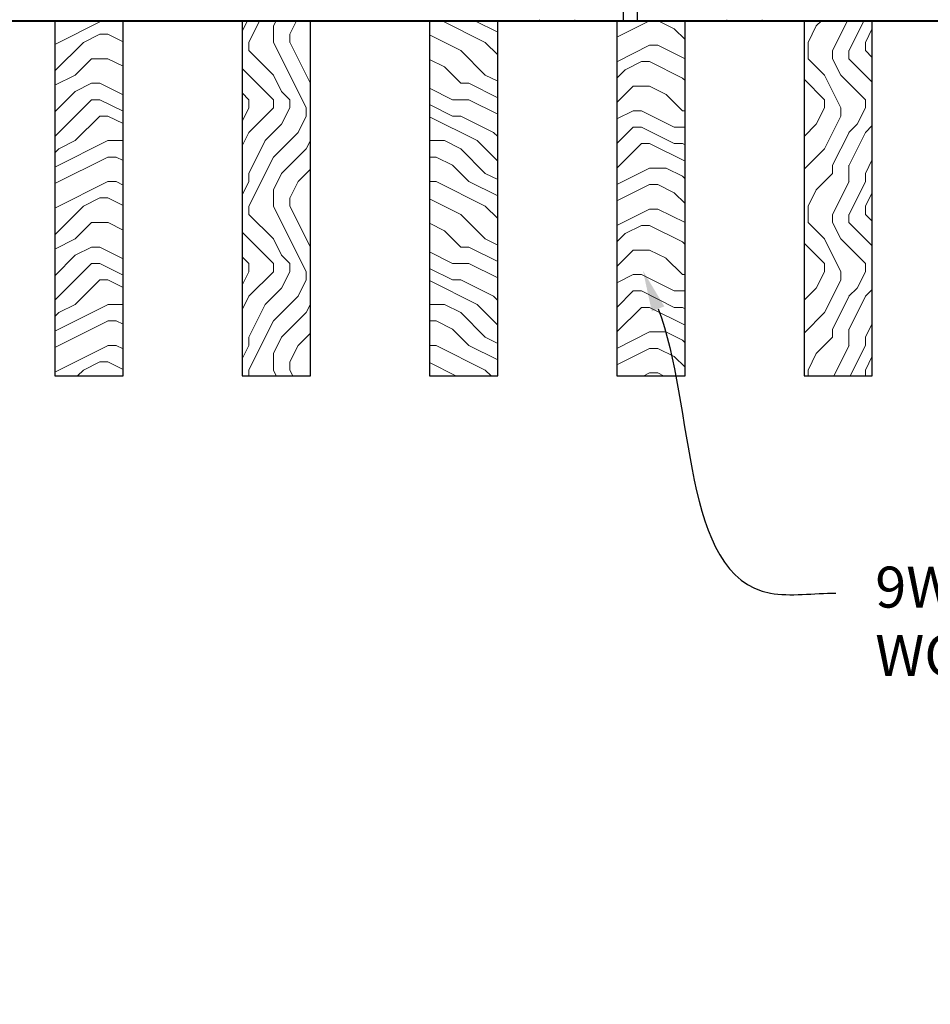
# Model space of a CAD drawing. Units: inches. Extents: x 0 to 3506, y 0 to 1152.
# Drawn here: x 210 to 219, y 423 to 432 of the extents above; entities that cross this region are included whole.
import ezdxf
from ezdxf import colors
from ezdxf.entities.mleader import LeaderData, LeaderLine
from ezdxf.enums import TextEntityAlignment as Align
from ezdxf.math import Vec2, Vec3

# ---------------------------------------------------------------- set-up
doc = ezdxf.new("R2010")
doc.units = ezdxf.units.IN
doc.header["$MEASUREMENT"] = 0
for name, color, linetype, lineweight in [('Z-ANNO-NOTE', 7, 'Continuous', 35), ('Z-CLNG-SCRIM', 2, 'Continuous', 50), ('Z-CLNG-SUSP', 3, 'Continuous', 18), ('Z-CLNG-WOOD', 5, 'Continuous', 25), ('Z-CLNG-WOOD-PATT', 2, 'Continuous', 15)]:
    doc.layers.add(name, color=color, linetype=linetype, lineweight=lineweight)
doc.layers.add('Z-ANNO-NPLT', color=252, linetype='Continuous', lineweight=35, plot=False)
doc.styles.add('1-4', font='arial.ttf', dxfattribs={"height": 0.375})
doc.styles.get("Standard").update_dxf_attribs({"font": 'arial.ttf', "height": 0.09375})

msp = doc.modelspace()

# ---------------------------------------------------------------- hatches: boundary and pattern name
at = {"layer": 'Z-CLNG-WOOD-PATT'}
h = msp.add_hatch(dxfattribs=at)
h.set_pattern_fill('ENDGRAIN', color=256, scale=1.5, style=0)
h.set_pattern_definition([(0, (130.9302, 424.4044), (1.5, 1.5), [0.075, -1.425]), (0, (129.8802, 424.5544), (1.5, 1.5), [0.15, -1.35]), (0, (130.8552, 424.6294), (1.5, 1.5), [0.075, -1.425]), (0, (129.9552, 424.7794), (1.5, 1.5), [0.075, -1.425]), (0, (130.8552, 424.8544), (1.5, 1.5), [0.075, -1.425]), (0, (130.0302, 424.9294), (1.5, 1.5), [0.075, -1.425]), (0, (130.8552, 425.0044), (1.5, 1.5), [0.075, -1.425]), (0, (130.0302, 425.1544), (1.5, 1.5), [0.075, -0.825, 0.075, -0.525]), (0, (130.0302, 425.3044), (1.5, 1.5), [0.15, -0.75, 0.075, -0.525]), (0, (129.9552, 425.5294), (1.5, 1.5), [0.075, -0.225, 0.075, -0.6, 0.075, -0.45]), (0, (129.8802, 425.6794), (1.5, 1.5), [0.075, -0.3, 0.15, -0.975]), (0, (130.8552, 425.7544), (1.5, 1.5), [0.075, -1.425]), (0, (129.8802, 425.8294), (1.5, 1.5), [0.075, -0.375, 0.075, -0.975]), (45, (129.7302, 424.4044), (2e-16, 1.5), [0.212132, -1.90919]), (45, (131.0052, 424.4044), (2e-16, 1.5), [0.424264, -1.697056]), (45, (131.0052, 425.1544), (2e-16, 1.5), [0.106065, -2.015255]), (45, (129.7302, 425.3044), (2e-16, 1.5), [0.318198, -1.803122]), (45, (131.0052, 425.3044), (2e-16, 1.5), [0.53033, -1.59099]), (45, (131.0052, 425.5294), (2e-16, 1.5), [0.318198, -1.803122]), (315, (130.7052, 425.6794), (1.5, -3e-16), [0.106065, -2.015255]), (315, (130.1802, 424.4794), (1.5, -3e-16), [0.212132, -1.90919]), (315, (130.2552, 425.0794), (1.5, -3e-16), [0.212132, -1.90919]), (315, (130.7052, 424.7794), (1.5, -3e-16), [0.212132, -1.90919]), (315, (130.6302, 425.3794), (1.5, -3e-16), [0.212132, -1.90919]), (315, (130.7052, 425.5294), (1.5, -3e-16), [0.318198, -1.803122]), (315, (130.3302, 424.6294), (1.5, -3e-16), [0.318198, -1.803122]), (315, (130.5552, 424.7044), (1.5, -3e-16), [0.318198, -1.803122]), (315, (130.3302, 425.2294), (1.5, -3e-16), [0.318198, -1.803122]), (315, (130.4802, 425.3044), (1.5, -3e-16), [0.318198, -1.803122]), (26.56505, (129.8052, 424.7044), (1.5, 6e-10), [0.167705, -3.186397]), (26.56505, (130.9302, 424.6294), (1.5, 6e-10), [0.67082, -2.683282]), (26.56505, (130.9302, 424.8544), (1.5, 6e-10), [0.67082, -2.683282]), (26.56505, (130.9302, 425.0044), (1.5, 6e-10), [0.670821, -1.005, 0.335415, -1.342866]), (26.56505, (131.0802, 425.2294), (1.5, 6e-10), [0.167705, -3.186397]), (26.56505, (129.7302, 425.7544), (1.5, 6e-10), [0.167705, -3.186397]), (26.56505, (130.9302, 425.7544), (1.5, 6e-10), [0.33541, -3.018692]), (333.43495, (130.5552, 424.4044), (1.5, -6e-10), [0.33541, -3.018692]), (333.43495, (130.0302, 424.7794), (1.5, -6e-10), [0.33541, -3.018692]), (333.43495, (130.0302, 424.5544), (1.5, -6e-10), [0.167705, -3.186392]), (333.43495, (130.1052, 424.9294), (1.5, -6e-10), [0.503115, -2.850987]), (333.43495, (130.4052, 424.9294), (1.5, -6e-10), [0.33541, -3.018692]), (333.43495, (130.5552, 425.0044), (1.5, -6e-10), [0.33541, -3.018692]), (333.43495, (130.1052, 425.1544), (1.5, -6e-10), [0.167705, -3.186392]), (333.43495, (130.1802, 425.3044), (1.5, -6e-10), [0.167705, -3.186392]), (333.43495, (130.7802, 425.6044), (1.5, -6e-10), [0.167705, -3.186392]), (333.43495, (130.7052, 425.0794), (1.5, -6e-10), [0.167705, -3.186392]), (333.43495, (130.0302, 425.5294), (1.5, -6e-10), [0.503115, -2.850987]), (333.43495, (129.9552, 425.6794), (1.5, -6e-10), [0.33541, -3.018692]), (333.43495, (130.7802, 425.2294), (1.5, -6e-10), [0.1677, -1.5093, 0.1677, -1.509402]), (333.43495, (130.3302, 425.5294), (1.5, -6e-10), [0.33541, -3.018692]), (333.43495, (130.4052, 425.6794), (1.5, -6e-10), [0.33541, -3.018692]), (333.43495, (129.9552, 425.8294), (1.5, -6e-10), [0.33541, -3.018692]), (333.43495, (130.4052, 425.8294), (1.5, -6e-10), [0.33541, -3.018692])])
h.paths.add_polyline_path([(210.544643, 429.152781), (211.169643, 429.152781), (211.169643, 432.402781), (210.544643, 432.402781)])
h = msp.add_hatch(dxfattribs=at)
h.set_pattern_fill('ENDGRAIN', color=256, scale=1.5, angle=90, style=0)
h.set_pattern_definition([(90, (129.4445, 425.6044), (-1.5, 1.5), [0.075, -1.425]), (90, (129.2945, 424.5544), (-1.5, 1.5), [0.15, -1.35]), (90, (129.2195, 425.5294), (-1.5, 1.5), [0.075, -1.425]), (90, (129.0695, 424.6294), (-1.5, 1.5), [0.075, -1.425]), (90, (128.9945, 425.5294), (-1.5, 1.5), [0.075, -1.425]), (90, (128.9195, 424.7044), (-1.5, 1.5), [0.075, -1.425]), (90, (128.8445, 425.5294), (-1.5, 1.5), [0.075, -1.425]), (90, (128.6945, 424.7044), (-1.5, 1.5), [0.075, -0.825, 0.075, -0.525]), (90, (128.5445, 424.7044), (-1.5, 1.5), [0.15, -0.75, 0.075, -0.525]), (90, (128.3195, 424.6294), (-1.5, 1.5), [0.075, -0.225, 0.075, -0.6, 0.075, -0.45]), (90, (128.1695, 424.5544), (-1.5, 1.5), [0.075, -0.3, 0.15, -0.975]), (90, (128.0945, 425.5294), (-1.5, 1.5), [0.075, -1.425]), (90, (128.0195, 424.5544), (-1.5, 1.5), [0.075, -0.375, 0.075, -0.975]), (135, (129.4445, 424.4044), (-1.5, -4e-16), [0.212132, -1.90919]), (135, (129.4445, 425.6794), (-1.5, -4e-16), [0.424264, -1.697056]), (135, (128.6945, 425.6794), (-1.5, -4e-16), [0.106065, -2.015255]), (135, (128.5445, 424.4044), (-1.5, -4e-16), [0.318198, -1.803122]), (135, (128.5445, 425.6794), (-1.5, -4e-16), [0.53033, -1.59099]), (135, (128.3195, 425.6794), (-1.5, -4e-16), [0.318198, -1.803122]), (45, (128.1695, 425.3794), (-2e-16, 1.5), [0.106065, -2.015255]), (45, (129.3695, 424.8544), (-2e-16, 1.5), [0.212132, -1.90919]), (45, (128.7695, 424.9294), (-2e-16, 1.5), [0.212132, -1.90919]), (45, (129.0695, 425.3794), (-2e-16, 1.5), [0.212132, -1.90919]), (45, (128.4695, 425.3044), (-2e-16, 1.5), [0.212132, -1.90919]), (45, (128.3195, 425.3794), (-2e-16, 1.5), [0.318198, -1.803122]), (45, (129.2195, 425.0044), (-2e-16, 1.5), [0.318198, -1.803122]), (45, (129.1445, 425.2294), (-2e-16, 1.5), [0.318198, -1.803122]), (45, (128.6195, 425.0044), (-2e-16, 1.5), [0.318198, -1.803122]), (45, (128.5445, 425.1544), (-2e-16, 1.5), [0.318198, -1.803122]), (116.56505, (129.1445, 424.4794), (-6e-10, 1.5), [0.167705, -3.186397]), (116.56505, (129.2195, 425.6044), (-6e-10, 1.5), [0.67082, -2.683282]), (116.56505, (128.9945, 425.6044), (-6e-10, 1.5), [0.67082, -2.683282]), (116.56505, (128.8445, 425.6044), (-6e-10, 1.5), [0.670821, -1.005, 0.335415, -1.342866]), (116.56505, (128.6195, 425.7544), (-6e-10, 1.5), [0.167705, -3.186397]), (116.56505, (128.0945, 424.4044), (-6e-10, 1.5), [0.167705, -3.186397]), (116.56505, (128.0945, 425.6044), (-6e-10, 1.5), [0.33541, -3.018692]), (63.43495, (129.4445, 425.2294), (6e-10, 1.5), [0.33541, -3.018692]), (63.43495, (129.0695, 424.7044), (6e-10, 1.5), [0.33541, -3.018692]), (63.43495, (129.2945, 424.7044), (6e-10, 1.5), [0.167705, -3.186392]), (63.43495, (128.9195, 424.7794), (6e-10, 1.5), [0.503115, -2.850987]), (63.43495, (128.9195, 425.0794), (6e-10, 1.5), [0.33541, -3.018692]), (63.43495, (128.8445, 425.2294), (6e-10, 1.5), [0.33541, -3.018692]), (63.43495, (128.6945, 424.7794), (6e-10, 1.5), [0.167705, -3.186392]), (63.43495, (128.5445, 424.8544), (6e-10, 1.5), [0.167705, -3.186392]), (63.43495, (128.2445, 425.4544), (6e-10, 1.5), [0.167705, -3.186392]), (63.43495, (128.7695, 425.3794), (6e-10, 1.5), [0.167705, -3.186392]), (63.43495, (128.3195, 424.7044), (6e-10, 1.5), [0.503115, -2.850987]), (63.43495, (128.1695, 424.6294), (6e-10, 1.5), [0.33541, -3.018692]), (63.43495, (128.6195, 425.4544), (6e-10, 1.5), [0.1677, -1.5093, 0.1677, -1.509402]), (63.43495, (128.3195, 425.0044), (6e-10, 1.5), [0.33541, -3.018692]), (63.43495, (128.1695, 425.0794), (6e-10, 1.5), [0.33541, -3.018692]), (63.43495, (128.0195, 424.6294), (6e-10, 1.5), [0.33541, -3.018692]), (63.43495, (128.0195, 425.0794), (6e-10, 1.5), [0.33541, -3.018692])])
h.paths.add_polyline_path([(212.883929, 432.402781), (212.258929, 432.402781), (212.258929, 429.152781), (212.883929, 429.152781)])
h = msp.add_hatch(dxfattribs=at)
h.set_pattern_fill('ENDGRAIN', color=256, scale=1.5, style=0)
h.set_pattern_definition([(0, (138.3588, 424.4044), (1.5, 1.5), [0.075, -1.425]), (0, (137.3088, 424.5544), (1.5, 1.5), [0.15, -1.35]), (0, (138.2838, 424.6294), (1.5, 1.5), [0.075, -1.425]), (0, (137.3838, 424.7794), (1.5, 1.5), [0.075, -1.425]), (0, (138.2838, 424.8544), (1.5, 1.5), [0.075, -1.425]), (0, (137.4588, 424.9294), (1.5, 1.5), [0.075, -1.425]), (0, (138.2838, 425.0044), (1.5, 1.5), [0.075, -1.425]), (0, (137.4588, 425.1544), (1.5, 1.5), [0.075, -0.825, 0.075, -0.525]), (0, (137.4588, 425.3044), (1.5, 1.5), [0.15, -0.75, 0.075, -0.525]), (0, (137.3838, 425.5294), (1.5, 1.5), [0.075, -0.225, 0.075, -0.6, 0.075, -0.45]), (0, (137.3088, 425.6794), (1.5, 1.5), [0.075, -0.3, 0.15, -0.975]), (0, (138.2838, 425.7544), (1.5, 1.5), [0.075, -1.425]), (0, (137.3088, 425.8294), (1.5, 1.5), [0.075, -0.375, 0.075, -0.975]), (45, (137.1588, 424.4044), (2e-16, 1.5), [0.212132, -1.90919]), (45, (138.4338, 424.4044), (2e-16, 1.5), [0.424264, -1.697056]), (45, (138.4338, 425.1544), (2e-16, 1.5), [0.106065, -2.015255]), (45, (137.1588, 425.3044), (2e-16, 1.5), [0.318198, -1.803122]), (45, (138.4338, 425.3044), (2e-16, 1.5), [0.53033, -1.59099]), (45, (138.4338, 425.5294), (2e-16, 1.5), [0.318198, -1.803122]), (315, (138.1338, 425.6794), (1.5, -3e-16), [0.106065, -2.015255]), (315, (137.6088, 424.4794), (1.5, -3e-16), [0.212132, -1.90919]), (315, (137.6838, 425.0794), (1.5, -3e-16), [0.212132, -1.90919]), (315, (138.1338, 424.7794), (1.5, -3e-16), [0.212132, -1.90919]), (315, (138.0588, 425.3794), (1.5, -3e-16), [0.212132, -1.90919]), (315, (138.1338, 425.5294), (1.5, -3e-16), [0.318198, -1.803122]), (315, (137.7588, 424.6294), (1.5, -3e-16), [0.318198, -1.803122]), (315, (137.9838, 424.7044), (1.5, -3e-16), [0.318198, -1.803122]), (315, (137.7588, 425.2294), (1.5, -3e-16), [0.318198, -1.803122]), (315, (137.9088, 425.3044), (1.5, -3e-16), [0.318198, -1.803122]), (26.5651, (137.2338, 424.7044), (1.5, 6e-10), [0.167705, -3.186397]), (26.5651, (138.3588, 424.6294), (1.5, 6e-10), [0.67082, -2.683282]), (26.5651, (138.3588, 424.8544), (1.5, 6e-10), [0.67082, -2.683282]), (26.5651, (138.3588, 425.0044), (1.5, 6e-10), [0.670821, -1.005, 0.335415, -1.342866]), (26.5651, (138.5088, 425.2294), (1.5, 6e-10), [0.167705, -3.186397]), (26.5651, (137.1588, 425.7544), (1.5, 6e-10), [0.167705, -3.186397]), (26.5651, (138.3588, 425.7544), (1.5, 6e-10), [0.33541, -3.018692]), (333.4349, (137.9838, 424.4044), (1.5, -6e-10), [0.33541, -3.018692]), (333.4349, (137.4588, 424.7794), (1.5, -6e-10), [0.33541, -3.018692]), (333.4349, (137.4588, 424.5544), (1.5, -6e-10), [0.167705, -3.186392]), (333.4349, (137.5338, 424.9294), (1.5, -6e-10), [0.503115, -2.850987]), (333.4349, (137.8338, 424.9294), (1.5, -6e-10), [0.33541, -3.018692]), (333.4349, (137.9838, 425.0044), (1.5, -6e-10), [0.33541, -3.018692]), (333.4349, (137.5338, 425.1544), (1.5, -6e-10), [0.167705, -3.186392]), (333.4349, (137.6088, 425.3044), (1.5, -6e-10), [0.167705, -3.186392]), (333.4349, (138.2088, 425.6044), (1.5, -6e-10), [0.167705, -3.186392]), (333.4349, (138.1338, 425.0794), (1.5, -6e-10), [0.167705, -3.186392]), (333.4349, (137.4588, 425.5294), (1.5, -6e-10), [0.503115, -2.850987]), (333.4349, (137.3838, 425.6794), (1.5, -6e-10), [0.33541, -3.018692]), (333.4349, (138.2088, 425.2294), (1.5, -6e-10), [0.1677, -1.5093, 0.1677, -1.509402]), (333.4349, (137.7588, 425.5294), (1.5, -6e-10), [0.33541, -3.018692]), (333.4349, (137.8338, 425.6794), (1.5, -6e-10), [0.33541, -3.018692]), (333.4349, (137.3838, 425.8294), (1.5, -6e-10), [0.33541, -3.018692]), (333.4349, (137.8338, 425.8294), (1.5, -6e-10), [0.33541, -3.018692])])
h.paths.add_polyline_path([(213.973214, 429.152781), (214.598214, 429.152781), (214.598214, 432.402781), (213.973214, 432.402781)])
h = msp.add_hatch(dxfattribs=at)
h.set_pattern_fill('ENDGRAIN', color=256, scale=1.5, style=0)
h.set_pattern_definition([(0, (216.8875, 431.6528), (1.5, 1.5), [0.075, -1.425]), (0, (215.8375, 431.8028), (1.5, 1.5), [0.15, -1.35]), (0, (216.8125, 431.8778), (1.5, 1.5), [0.075, -1.425]), (0, (215.9125, 432.0278), (1.5, 1.5), [0.075, -1.425]), (0, (216.8125, 432.1028), (1.5, 1.5), [0.075, -1.425]), (0, (215.9875, 432.1778), (1.5, 1.5), [0.075, -1.425]), (0, (216.8125, 432.2528), (1.5, 1.5), [0.075, -1.425]), (0, (215.9875, 432.4028), (1.5, 1.5), [0.075, -0.825, 0.075, -0.525]), (0, (215.9875, 432.5528), (1.5, 1.5), [0.15, -0.75, 0.075, -0.525]), (0, (215.9125, 432.7778), (1.5, 1.5), [0.075, -0.225, 0.075, -0.6, 0.075, -0.45]), (0, (215.8375, 432.9278), (1.5, 1.5), [0.075, -0.3, 0.15, -0.975]), (0, (216.8125, 433.0028), (1.5, 1.5), [0.075, -1.425]), (0, (215.8375, 433.0778), (1.5, 1.5), [0.075, -0.375, 0.075, -0.975]), (45, (215.6875, 431.6528), (2e-16, 1.5), [0.21213, -1.9092]), (45, (216.9625, 431.6528), (2e-16, 1.5), [0.42426, -1.69706]), (45, (216.9625, 432.4028), (2e-16, 1.5), [0.10607, -2.01526]), (45, (215.6875, 432.5528), (2e-16, 1.5), [0.3182, -1.80312]), (45, (216.9625, 432.5528), (2e-16, 1.5), [0.53033, -1.591]), (45, (216.9625, 432.7778), (2e-16, 1.5), [0.3182, -1.80312]), (315, (216.6625, 432.9278), (1.5, -3e-16), [0.10607, -2.01526]), (315, (216.1375, 431.7278), (1.5, -3e-16), [0.21213, -1.9092]), (315, (216.2125, 432.3278), (1.5, -3e-16), [0.21213, -1.9092]), (315, (216.6625, 432.0278), (1.5, -3e-16), [0.21213, -1.9092]), (315, (216.5875, 432.6278), (1.5, -3e-16), [0.21213, -1.9092]), (315, (216.6625, 432.7778), (1.5, -3e-16), [0.3182, -1.80312]), (315, (216.2875, 431.8778), (1.5, -3e-16), [0.3182, -1.8031]), (315, (216.5125, 431.9528), (1.5, -3e-16), [0.3182, -1.80312]), (315, (216.2875, 432.4778), (1.5, -3e-16), [0.3182, -1.80312]), (315, (216.4375, 432.5528), (1.5, -3e-16), [0.3182, -1.80312]), (26.565, (215.7625, 431.9528), (1.5, 6e-10), [0.1677, -3.1864]), (26.565, (216.8875, 431.8778), (1.5, 6e-10), [0.67082, -2.68328]), (26.565, (216.8875, 432.1028), (1.5, 6e-10), [0.67082, -2.68328]), (26.565, (216.8875, 432.2528), (1.5, 6e-10), [0.67082, -1.005, 0.33542, -1.34287]), (26.565, (217.0375, 432.4778), (1.5, 6e-10), [0.1677, -3.1864]), (26.565, (215.6875, 433.0028), (1.5, 6e-10), [0.1677, -3.1864]), (26.565, (216.8875, 433.0028), (1.5, 6e-10), [0.3354, -3.0187]), (333.435, (216.5125, 431.6528), (1.5, -6e-10), [0.3354, -3.0187]), (333.435, (215.9875, 432.0278), (1.5, -6e-10), [0.3354, -3.0187]), (333.435, (215.9875, 431.8028), (1.5, -6e-10), [0.1677, -3.1864]), (333.435, (216.0625, 432.1778), (1.5, -6e-10), [0.5031, -2.851]), (333.435, (216.3625, 432.1778), (1.5, -6e-10), [0.3354, -3.0187]), (333.435, (216.5125, 432.2528), (1.5, -6e-10), [0.3354, -3.0187]), (333.435, (216.0625, 432.4028), (1.5, -6e-10), [0.1677, -3.1864]), (333.435, (216.1375, 432.5528), (1.5, -6e-10), [0.1677, -3.1864]), (333.435, (216.7375, 432.8528), (1.5, -6e-10), [0.1677, -3.1864]), (333.435, (216.6625, 432.3278), (1.5, -6e-10), [0.1677, -3.1864]), (333.435, (215.9875, 432.7778), (1.5, -6e-10), [0.5031, -2.851]), (333.435, (215.9125, 432.9278), (1.5, -6e-10), [0.3354, -3.0187]), (333.435, (216.7375, 432.4778), (1.5, -6e-10), [0.1677, -1.5093, 0.1677, -1.5094]), (333.435, (216.2875, 432.7778), (1.5, -6e-10), [0.3354, -3.0187]), (333.435, (216.3625, 432.9278), (1.5, -6e-10), [0.3354, -3.0187]), (333.435, (215.9125, 433.0778), (1.5, -6e-10), [0.3354, -3.0187]), (333.435, (216.3625, 433.0778), (1.5, -6e-10), [0.3354, -3.0187])])
h.paths.add_polyline_path([(216.3125, 432.402781), (215.6875, 432.402781), (215.6875, 429.152781), (216.3125, 429.152781)])
h = msp.add_hatch(dxfattribs=at)
h.set_pattern_fill('ENDGRAIN', color=256, scale=1.5, angle=90, style=0)
h.set_pattern_definition([(90, (142.5873, 425.6044), (-1.5, 1.5), [0.075, -1.425]), (90, (142.4373, 424.5544), (-1.5, 1.5), [0.15, -1.35]), (90, (142.3623, 425.5294), (-1.5, 1.5), [0.075, -1.425]), (90, (142.2123, 424.6294), (-1.5, 1.5), [0.075, -1.425]), (90, (142.1373, 425.5294), (-1.5, 1.5), [0.075, -1.425]), (90, (142.0623, 424.7044), (-1.5, 1.5), [0.075, -1.425]), (90, (141.9873, 425.5294), (-1.5, 1.5), [0.075, -1.425]), (90, (141.8373, 424.7044), (-1.5, 1.5), [0.075, -0.825, 0.075, -0.525]), (90, (141.6873, 424.7044), (-1.5, 1.5), [0.15, -0.75, 0.075, -0.525]), (90, (141.4623, 424.6294), (-1.5, 1.5), [0.075, -0.225, 0.075, -0.6, 0.075, -0.45]), (90, (141.3123, 424.5544), (-1.5, 1.5), [0.075, -0.3, 0.15, -0.975]), (90, (141.2373, 425.5294), (-1.5, 1.5), [0.075, -1.425]), (90, (141.1623, 424.5544), (-1.5, 1.5), [0.075, -0.375, 0.075, -0.975]), (135, (142.5873, 424.4044), (-1.5, -4e-16), [0.212132, -1.90919]), (135, (142.5873, 425.6794), (-1.5, -4e-16), [0.424264, -1.697056]), (135, (141.8373, 425.6794), (-1.5, -4e-16), [0.106065, -2.015255]), (135, (141.6873, 424.4044), (-1.5, -4e-16), [0.318198, -1.803122]), (135, (141.6873, 425.6794), (-1.5, -4e-16), [0.53033, -1.59099]), (135, (141.4623, 425.6794), (-1.5, -4e-16), [0.318198, -1.803122]), (45, (141.3123, 425.3794), (-2e-16, 1.5), [0.106065, -2.015255]), (45, (142.5123, 424.8544), (-2e-16, 1.5), [0.212132, -1.90919]), (45, (141.9123, 424.9294), (-2e-16, 1.5), [0.212132, -1.90919]), (45, (142.2123, 425.3794), (-2e-16, 1.5), [0.212132, -1.90919]), (45, (141.6123, 425.3044), (-2e-16, 1.5), [0.212132, -1.90919]), (45, (141.4623, 425.3794), (-2e-16, 1.5), [0.318198, -1.803122]), (45, (142.3623, 425.0044), (-2e-16, 1.5), [0.318198, -1.803122]), (45, (142.2873, 425.2294), (-2e-16, 1.5), [0.318198, -1.803122]), (45, (141.7623, 425.0044), (-2e-16, 1.5), [0.318198, -1.803122]), (45, (141.6873, 425.1544), (-2e-16, 1.5), [0.318198, -1.803122]), (116.5651, (142.28734, 424.4794), (-6e-10, 1.5), [0.167705, -3.186397]), (116.5651, (142.36234, 425.6044), (-6e-10, 1.5), [0.67082, -2.683282]), (116.5651, (142.13734, 425.6044), (-6e-10, 1.5), [0.67082, -2.683282]), (116.5651, (141.98734, 425.6044), (-6e-10, 1.5), [0.670821, -1.005, 0.335415, -1.342866]), (116.5651, (141.76234, 425.7544), (-6e-10, 1.5), [0.167705, -3.186397]), (116.5651, (141.23734, 424.4044), (-6e-10, 1.5), [0.167705, -3.186397]), (116.5651, (141.23734, 425.6044), (-6e-10, 1.5), [0.33541, -3.018692]), (63.4349, (142.58734, 425.2294), (6e-10, 1.5), [0.33541, -3.018692]), (63.4349, (142.21234, 424.7044), (6e-10, 1.5), [0.33541, -3.018692]), (63.4349, (142.43734, 424.7044), (6e-10, 1.5), [0.167705, -3.186392]), (63.4349, (142.06234, 424.7794), (6e-10, 1.5), [0.503115, -2.850987]), (63.4349, (142.06234, 425.0794), (6e-10, 1.5), [0.33541, -3.018692]), (63.4349, (141.98734, 425.2294), (6e-10, 1.5), [0.33541, -3.018692]), (63.4349, (141.83734, 424.7794), (6e-10, 1.5), [0.167705, -3.186392]), (63.4349, (141.68734, 424.8544), (6e-10, 1.5), [0.167705, -3.186392]), (63.4349, (141.38734, 425.4544), (6e-10, 1.5), [0.167705, -3.186392]), (63.4349, (141.91234, 425.3794), (6e-10, 1.5), [0.167705, -3.186392]), (63.4349, (141.46234, 424.7044), (6e-10, 1.5), [0.503115, -2.850987]), (63.4349, (141.31234, 424.6294), (6e-10, 1.5), [0.33541, -3.018692]), (63.4349, (141.76234, 425.4544), (6e-10, 1.5), [0.1677, -1.5093, 0.1677, -1.509402]), (63.4349, (141.46234, 425.0044), (6e-10, 1.5), [0.33541, -3.018692]), (63.4349, (141.31234, 425.0794), (6e-10, 1.5), [0.33541, -3.018692]), (63.4349, (141.16234, 424.6294), (6e-10, 1.5), [0.33541, -3.018692]), (63.4349, (141.16234, 425.0794), (6e-10, 1.5), [0.33541, -3.018692])])
h.paths.add_polyline_path([(218.026786, 432.402781), (217.401786, 432.402781), (217.401786, 429.152781), (218.026786, 429.152781)])

# ---------------------------------------------------------------- linework, layer by layer
at = {"layer": 'Z-CLNG-SCRIM', "lineweight": 40}
msp.add_line((203.6875, 432.402781), (227.75, 432.402781), dxfattribs=at)
at = {"layer": 'Z-CLNG-SUSP'}
for points in [[(215.305357, 432.412781), (215.305357, 432.402781), (214.980357, 432.402781), (214.980357, 432.412781)], [(217.019643, 432.412781), (217.019643, 432.402781), (216.694643, 432.402781), (216.694643, 432.412781)]]:
    msp.add_lwpolyline(points, dxfattribs=at)
at = {"layer": 'Z-CLNG-WOOD'}
for points in [[(203.875, 432.402781), (215.75, 432.402781), (215.75, 432.902781), (203.875, 432.902781)], [(215.875, 432.402781), (227.75, 432.402781), (227.75, 432.902781), (215.875, 432.902781)], [(210.544643, 429.152781), (211.169643, 429.152781), (211.169643, 432.402781), (210.544643, 432.402781)], [(212.258929, 429.152781), (212.883929, 429.152781), (212.883929, 432.402781), (212.258929, 432.402781)], [(213.973214, 429.152781), (214.598214, 429.152781), (214.598214, 432.402781), (213.973214, 432.402781)], [(215.6875, 429.152781), (216.3125, 429.152781), (216.3125, 432.402781), (215.6875, 432.402781)], [(217.401786, 429.152781), (218.026786, 429.152781), (218.026786, 432.402781), (217.401786, 432.402781)]]:
    msp.add_lwpolyline(points, close=True, dxfattribs=at)

# ---------------------------------------------------------------- texts
at = {"layer": 'Z-ANNO-NPLT'}
msp.add_text('5/8" THICK MEMBERS', height=132, rotation=32.8258798, dxfattribs=at).set_placement((11.245932, 109.001892), align=Align.TOP_LEFT)

# ---------------------------------------------------------------- leaders
at = {"layer": 'Z-ANNO-NOTE'}
ml = msp.add_multileader_mtext('Standard', dxfattribs=at)
ml.set_content('9WOOD CROSSPIECE \\PWOOD GRILLE CEILING (TYP) ', color=256, style='1-4')
ml.set_leader_properties()
ml.build(insert=Vec2(0, 0))
ml.multileader.update_dxf_attribs({"leader_type": 2, "text_right_attachment_type": 3, "dogleg_length": 0.36, "arrow_head_size": 0.375, "scale": 4})
ctx = ml.context
ctx.base_point, ctx.scale, ctx.char_height, ctx.arrow_head_size, ctx.landing_gap_size, ctx.plane_origin = Vec3(217.693652, 427.162498), 4, 0.375, 0.375, 0.36, Vec3(213.617149, 424.496437)
ctx.right_attachment = 3
notes = []
notes.append((ctx, [(0, (1, 1, 0), (216.253652, 427.162498), (1, 0), 1.44, [(0, [(215.928042, 430.114088), (217.093492, 427.162498)], 0, [])])]))
ctx.mtext.insert, ctx.mtext.flow_direction = Vec3(218.053652, 427.405122), 5
for ctx, leaders in notes:
    for number, flags, end, landing, length, lines in leaders:
        leader = LeaderData()
        leader.index, (leader.has_last_leader_line, leader.has_dogleg_vector, leader.attachment_direction) = number, flags
        leader.last_leader_point, leader.dogleg_vector, leader.dogleg_length = Vec3(end), Vec3(landing), length
        for number, points, colour, breaks in lines:
            line = LeaderLine()
            line.index, line.vertices, line.color, line.breaks = number, Vec3.list(points), colors.encode_raw_color(colour), breaks
            leader.lines.append(line)
        ctx.leaders.append(leader)

doc.saveas('drawing.dxf')
